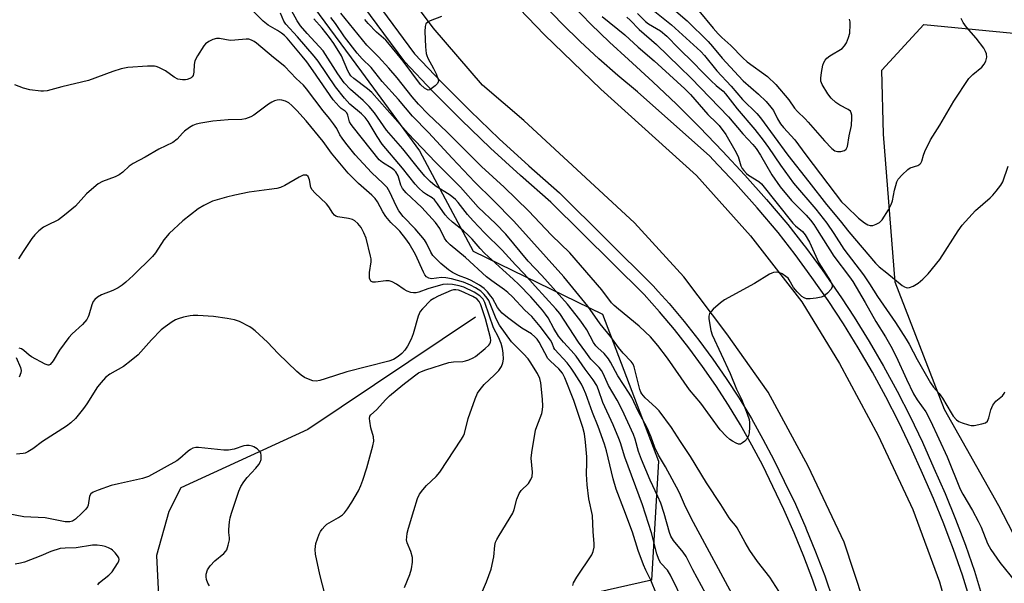
# Model space of a CAD drawing. Units: inches. Extents: x 1243765 to 1249765, y 513455 to 517455.
# Drawn here: x 1245392 to 1245686, y 514981 to 515150 of the extents above; entities that cross this region are included whole.
import ezdxf

# ---------------------------------------------------------------- set-up
doc = ezdxf.new("R2010")
doc.units = ezdxf.units.IN
doc.header["$MEASUREMENT"] = 0
for name, color, linetype in [('HYDRO-Single Line Stream', 4, 'Continuous'), ('NTRL-Trees', 3, 'Continuous'), ('TRANS-Road', 130, 'Continuous'), ('TRANS-Street Sidewalk', 7, 'Continuous'), ('Undefined', 1, 'Continuous')]:
    doc.layers.add(name, color=color, linetype=linetype)

msp = doc.modelspace()

# ---------------------------------------------------------------- linework, layer by layer
at = {"layer": 'HYDRO-Single Line Stream'}
msp.add_lwpolyline([(1245528.24, 515060.95), (1245478.23, 515027.38), (1245440.36, 515009.99), (1245436.85, 515002.9), (1245433.16, 514989.77), (1245434, 514971.84)], dxfattribs=at)
at = {"layer": 'NTRL-Trees'}
for points in [[(1245378.3, 515235.5), (1245407.47, 515223), (1245453.3, 515189.67), (1245494.27, 515134.07), (1245511.63, 515110.5), (1245527.59, 515080.55), (1245566.19, 515061.77), (1245582.89, 515017.95), (1245580.8, 514982.48), (1245557.47, 514977.17)], [(1245966.67, 514386.37), (1245900, 514519.71), (1245862.5, 514590.54), (1245845.84, 514632.21), (1245837.5, 514653.04), (1245829.17, 514686.37), (1245763.75, 514822.93), (1245725.65, 514924.92), (1245684.38, 515004.61), (1245668.21, 515033.39), (1245653.49, 515071.33), (1245650, 515115.54), (1245649.49, 515134.63), (1245662.01, 515148.19), (1245704.2, 515144.2), (1245730.87, 515126.28), (1245743.84, 515105.01), (1245794.95, 514968.19), (1245810.16, 514877.97), (1245862.32, 514790.33), (1245925, 514653.04)]]:
    msp.add_lwpolyline(points, dxfattribs=at)
at = {"layer": 'TRANS-Road'}
for points in [[(1245646.99, 514967.24), (1245638.3, 514993.76), (1245627.5, 515016.45), (1245615.58, 515038.49), (1245603.27, 515055.96), (1245590.48, 515072.94), (1245575.76, 515089.06), (1245542.75, 515119.58), (1245530.4, 515130.14), (1245515.61, 515147.21), (1245503.19, 515163.93), (1245491.86, 515181.4), (1245483.08, 515195.59), (1245449.51, 515267.88), (1245413.66, 515347.01)], [(1245445.83, 515330.33), (1245471.3, 515272.71), (1245490.78, 515231.01), (1245501.3, 515209.51), (1245512.9, 515189.98), (1245525.8, 515172.07), (1245536.34, 515158.27), (1245548.92, 515145.13), (1245565.66, 515128.94), (1245594.22, 515103.22), (1245610.35, 515085.15), (1245625.6, 515065.52), (1245636.85, 515047.1), (1245648.37, 515025.62), (1245658.74, 515003.5), (1245666.7, 514981.98), (1245672.71, 514960.29)]]:
    msp.add_lwpolyline(points, dxfattribs=at)
at = {"layer": 'TRANS-Street Sidewalk'}
for points in [[(1245631.41, 514975.22), (1245628.92, 514982.41), (1245626.22, 514989.52), (1245623.34, 514996.56), (1245620.26, 515003.51), (1245617, 515010.38), (1245613.96, 515016.61), (1245610.73, 515022.73), (1245607.32, 515028.76), (1245603.73, 515034.68), (1245599.96, 515040.49), (1245596.01, 515046.18), (1245591.89, 515051.75), (1245587.61, 515057.2), (1245583.16, 515062.51), (1245578.56, 515067.68), (1245550.77, 515095.22), (1245541.67, 515103.19), (1245532.76, 515111.37), (1245524.04, 515119.75), (1245515.51, 515128.32), (1245507.18, 515137.09), (1245482.45, 515170.64)], [(1245485.64, 515172.68), (1245510.09, 515139.52), (1245518.22, 515130.96), (1245526.69, 515122.44), (1245535.34, 515114.12), (1245544.19, 515106.01), (1245553.35, 515097.99), (1245581.3, 515070.28), (1245582.79, 515068.61), (1245586.02, 515064.98), (1245590.55, 515059.58), (1245594.9, 515054.05), (1245599.08, 515048.38), (1245603.1, 515042.6), (1245606.93, 515036.69), (1245610.58, 515030.67), (1245614.05, 515024.55), (1245617.33, 515018.32), (1245620.4, 515012.02), (1245623.7, 515005.09), (1245626.82, 514998.04), (1245626.85, 514997.96), (1245629.74, 514990.91), (1245632.47, 514983.7), (1245635, 514976.41)], [(1245675.94, 514976.14), (1245673.52, 514983.92), (1245670.87, 514991.63), (1245669.63, 514994.92), (1245668, 514999.26), (1245664.92, 515006.8), (1245661.59, 515014.3), (1245658.16, 515022.02), (1245654.55, 515029.6), (1245650.73, 515037.09), (1245646.7, 515044.46), (1245642.48, 515051.73), (1245638.07, 515058.87), (1245633.46, 515065.9), (1245628.66, 515072.79), (1245623.68, 515079.56), (1245618.53, 515086.16), (1245612.27, 515093.51), (1245605.83, 515100.76), (1245599.23, 515107.88), (1245598.18, 515108.97), (1245576.6, 515128.15), (1245570.76, 515132.99), (1245565.06, 515137.99), (1245559.51, 515143.15), (1245554.11, 515148.46), (1245548.86, 515153.93)], [(1245557.3, 515153.89), (1245562.71, 515148.37), (1245568.27, 515142.99), (1245573.97, 515137.77), (1245581.18, 515131.16), (1245588.25, 515124.41), (1245595.19, 515117.52), (1245601.98, 515110.48), (1245608.63, 515103.31), (1245615.12, 515095.99), (1245621.47, 515088.55), (1245626.24, 515082.42), (1245626.69, 515081.84), (1245631.74, 515075), (1245636.59, 515068.01), (1245637.46, 515066.69), (1245641.26, 515060.9), (1245645.73, 515053.67), (1245650, 515046.32), (1245654.07, 515038.85), (1245657.94, 515031.28), (1245661.6, 515023.6), (1245665.05, 515015.83), (1245668.4, 515008.28), (1245671.52, 515000.64), (1245674.43, 514992.91), (1245677.11, 514985.1), (1245679.57, 514977.21)]]:
    msp.add_lwpolyline(points, dxfattribs=at)
at = {"layer": 'Undefined'}
for points, elevation in [([(1245583.28, 515156.37), (1245591.4, 515149.31), (1245597.66, 515143.2), (1245599.01, 515141.71), (1245601.91, 515138.15), (1245606.71, 515132.91), (1245608.18, 515131.46), (1245612.75, 515127.47), (1245614.97, 515125.23), (1245616.43, 515123.61), (1245617.14, 515122.58), (1245618.36, 515120.05), (1245619.28, 515118.6), (1245620.19, 515117.5), (1245623.51, 515113.86), (1245626.79, 515109.38), (1245635.56, 515097.78), (1245637.51, 515095.35), (1245638.84, 515094), (1245642.58, 515090.47), (1245644.32, 515089.02), (1245645.3, 515088.48), (1245646.06, 515088.22), (1245646.83, 515088.24), (1245647.84, 515088.61), (1245648.79, 515089.16), (1245649.56, 515089.98), (1245651.44, 515092.98), (1245652.31, 515094.51), (1245652.71, 515095.6), (1245653.28, 515098.83), (1245653.63, 515100.24), (1245653.99, 515101.33), (1245654.39, 515102.08), (1245655.55, 515103.4), (1245657.28, 515105), (1245658, 515105.42), (1245660.26, 515106.16), (1245660.86, 515106.53), (1245661.15, 515106.87), (1245661.46, 515107.48), (1245661.94, 515109.25), (1245662.36, 515110.35), (1245664.02, 515113.8), (1245666.79, 515118.18), (1245670.98, 515125.34), (1245675.44, 515132.11), (1245676.66, 515133.34), (1245679.38, 515135.52), (1245680.07, 515136.36), (1245680.54, 515137.29), (1245680.78, 515138.46), (1245680.72, 515139.47), (1245680.47, 515140.22), (1245679.88, 515141.18), (1245677.64, 515144.15), (1245674.77, 515147.46), (1245673.81, 515148.81), (1245673.17, 515150.01)], 376), ([(1245582.26, 514978.3), (1245580.64, 514982.44), (1245579.07, 514985.37), (1245578.4, 514986.96), (1245576.81, 514991.31), (1245575.08, 514996.75), (1245572.54, 515003.64), (1245570.22, 515009.6), (1245569.33, 515012.71), (1245567.37, 515021.04), (1245566.8, 515023.05), (1245564.84, 515028.27), (1245563.17, 515032.44), (1245561.24, 515038), (1245560.53, 515039.66), (1245559.87, 515040.96), (1245557.8, 515044.24), (1245556.82, 515045.65), (1245555.6, 515047.25), (1245551.95, 515051.22), (1245551.63, 515051.77), (1245551.14, 515053.12), (1245550.62, 515054), (1245547.59, 515058.09), (1245545.05, 515061.12), (1245543.05, 515062.97), (1245539.28, 515066.94), (1245537.89, 515068.3), (1245536.92, 515069.08), (1245533.13, 515071.71), (1245531.52, 515072.95), (1245525.3, 515078.67), (1245520.73, 515082.48), (1245519.71, 515083.48), (1245519.01, 515084.5), (1245517.61, 515087.41), (1245516.37, 515089.13), (1245512.27, 515093.61), (1245507.65, 515098.01), (1245506.53, 515099.28), (1245505.98, 515100.33), (1245505.19, 515103.07), (1245504.51, 515104.24), (1245504, 515104.81), (1245503.4, 515105.29), (1245500.54, 515107.03), (1245499.53, 515107.88), (1245491.86, 515117.46), (1245491.16, 515118.4), (1245490.74, 515119.15), (1245490.22, 515121.15), (1245489.91, 515121.84), (1245489.37, 515122.41), (1245488.25, 515123.21), (1245487.58, 515123.8), (1245485.78, 515125.79), (1245479.84, 515134.42), (1245477.94, 515137.07), (1245476.61, 515138.77), (1245472.13, 515144.13), (1245471.27, 515144.98), (1245470.39, 515145.67), (1245469.21, 515146.44), (1245466.44, 515148.05), (1245464.96, 515149.2), (1245461.36, 515152.78)], 374), ([(1245579.8, 515153.65), (1245586.79, 515148.13), (1245595.51, 515140.21), (1245596.58, 515138.99), (1245600.24, 515134.4), (1245604.52, 515129.87), (1245607.9, 515125.84), (1245612.17, 515121.68), (1245613.32, 515120.43), (1245621.5, 515109.22), (1245627.72, 515101.32), (1245632.98, 515094.51), (1245637.1, 515089.6), (1245639.63, 515086.39), (1245647.58, 515076.99), (1245648.67, 515075.93), (1245651.01, 515074.18), (1245655.58, 515070.37), (1245656.29, 515069.93), (1245656.77, 515069.76), (1245657.26, 515069.67), (1245657.77, 515069.71), (1245658.84, 515070.14), (1245660.37, 515071.08), (1245661.69, 515072.23), (1245663.35, 515073.88), (1245666.78, 515078.16), (1245672.24, 515086.63), (1245673.44, 515088.32), (1245677.46, 515092.72), (1245681.82, 515096.51), (1245682.63, 515097.34), (1245683.58, 515098.47), (1245685.02, 515100.33), (1245685.61, 515101.33), (1245687.15, 515106)], 378), ([(1245590.57, 514975.54), (1245586.45, 514983.96), (1245585.55, 514985.4), (1245583.57, 514987.54), (1245582.95, 514988.58), (1245582.42, 514990.25), (1245580.83, 514996.56), (1245578.1, 515004.91), (1245572.83, 515019.16), (1245571.51, 515023.36), (1245571, 515024.75), (1245569.35, 515028.8), (1245566.3, 515035.44), (1245565.02, 515039.19), (1245564.5, 515040.51), (1245563.41, 515042.24), (1245561.03, 515045.38), (1245558.29, 515049.23), (1245556.8, 515050.99), (1245554.5, 515053.48), (1245553.07, 515055.24), (1245551.7, 515057.51), (1245549.92, 515060.75), (1245549.21, 515061.81), (1245548.3, 515062.96), (1245544.76, 515066.99), (1245541.21, 515070.65), (1245539.57, 515072.25), (1245536.42, 515075.04), (1245530.99, 515080.05), (1245529.69, 515081.41), (1245527.28, 515084.2), (1245526.14, 515085.38), (1245524.69, 515086.68), (1245521.42, 515089.25), (1245520.11, 515090.41), (1245519.24, 515091.48), (1245516.99, 515094.75), (1245516.07, 515095.87), (1245515.32, 515096.48), (1245513.66, 515097.47), (1245512.76, 515098.12), (1245511.28, 515099.51), (1245510.28, 515100.58), (1245506.53, 515105.41), (1245500.47, 515112.56), (1245498.92, 515114.77), (1245496.22, 515119.28), (1245495.36, 515120.52), (1245494.31, 515121.56), (1245490.84, 515124.44), (1245489.22, 515126.23), (1245486.53, 515129.67), (1245481.31, 515137.26), (1245480.19, 515138.77), (1245475.21, 515144.57), (1245471.71, 515148.31), (1245471.11, 515149.27), (1245470.11, 515151.57)], 376), ([(1245596.95, 514978.36), (1245593.14, 514985.49), (1245591.12, 514989.51), (1245590.24, 514990.78), (1245587.31, 514994.29), (1245586.54, 514995.61), (1245586.16, 514996.63), (1245584.54, 515002.31), (1245583.53, 515005.4), (1245582.72, 515007.38), (1245580.42, 515012.3), (1245577.81, 515018.45), (1245576.92, 515020.85), (1245575.95, 515024.5), (1245575.46, 515025.92), (1245572.01, 515033.28), (1245570.5, 515036.18), (1245567.97, 515040.5), (1245566.4, 515044.07), (1245565.86, 515045.03), (1245565.15, 515045.92), (1245562.73, 515048.41), (1245561.16, 515050.45), (1245559.04, 515053.4), (1245553.42, 515061.98), (1245552.28, 515063.44), (1245546.08, 515070.12), (1245542.83, 515073.8), (1245540.19, 515076.52), (1245536.23, 515080.94), (1245530.98, 515086.08), (1245527.56, 515089.68), (1245525.94, 515091.54), (1245523.1, 515095.16), (1245522.36, 515096), (1245520.71, 515097.31), (1245516.3, 515100.11), (1245514.81, 515101.38), (1245513.2, 515102.94), (1245511.27, 515105.23), (1245506.58, 515111.18), (1245501.74, 515116.72), (1245498.15, 515121.84), (1245496.6, 515123.8), (1245494.82, 515125.54), (1245490.95, 515128.86), (1245489.14, 515130.82), (1245487.24, 515133.48), (1245482.86, 515140.34), (1245478.05, 515145.5), (1245476.05, 515147.84), (1245475.12, 515149.3), (1245473.36, 515152.45)], 378), ([(1245606.28, 514975.69), (1245592.63, 515000.93), (1245590.62, 515005.05), (1245589.48, 515007.78), (1245588.92, 515008.93), (1245584.98, 515016.21), (1245582.92, 515019.69), (1245581.82, 515022.06), (1245580.72, 515025.06), (1245579.56, 515027.67), (1245578.81, 515029.21), (1245576.86, 515032.82), (1245574.91, 515036.91), (1245574.15, 515038.21), (1245570.76, 515043.4), (1245568.6, 515047.45), (1245568, 515048.43), (1245566.65, 515050.02), (1245564.78, 515051.72), (1245564.15, 515052.4), (1245563.52, 515053.35), (1245561.46, 515057.11), (1245560.42, 515058.76), (1245559.44, 515060.1), (1245555.69, 515064.75), (1245548.07, 515073.36), (1245543.97, 515077.62), (1245537.34, 515085.63), (1245534.35, 515088.77), (1245529.08, 515093.69), (1245523.81, 515099.69), (1245516.33, 515107.15), (1245508.2, 515115.71), (1245501.9, 515122.75), (1245497.39, 515127.92), (1245496.07, 515129.06), (1245491.97, 515132.09), (1245491.07, 515132.95), (1245490.59, 515133.66), (1245490.23, 515134.37), (1245488.3, 515138.85), (1245486.05, 515142.52), (1245484.75, 515144.39), (1245482.54, 515147.17), (1245480.05, 515149.88)], 380), ([(1245619.64, 514977.77), (1245616.13, 514983.3), (1245612.44, 514988.02), (1245610.17, 514991.27), (1245608.74, 514993.68), (1245606.35, 514998.03), (1245605.85, 514998.72), (1245604.61, 515000.11), (1245603.94, 515001.06), (1245601.48, 515005.04), (1245597.17, 515011.44), (1245592.47, 515019.32), (1245589.41, 515023.79), (1245586.76, 515027.94), (1245583.06, 515032.91), (1245582.07, 515033.92), (1245578.88, 515036.8), (1245577.86, 515038.07), (1245577.6, 515038.56), (1245577.33, 515039.33), (1245575.63, 515046.11), (1245575.32, 515046.85), (1245574.76, 515047.71), (1245572.38, 515050.21), (1245570.99, 515051.83), (1245568.61, 515055.06), (1245565.46, 515058.92), (1245561.75, 515064.23), (1245554.59, 515072.94), (1245539.72, 515089.58), (1245533.6, 515095.85), (1245528.11, 515101.19), (1245521.3, 515108.32), (1245514.29, 515116.04), (1245509.46, 515120.88), (1245505.36, 515125.83), (1245500.42, 515131.18), (1245497.13, 515135.42), (1245494.48, 515138.03), (1245493.03, 515139.66), (1245489.22, 515144.53), (1245486.5, 515148.53), (1245485.09, 515150.35)], 382), ([(1245566.09, 515150.66), (1245572.87, 515145.15), (1245576.83, 515141.43), (1245581.57, 515137.35), (1245590.73, 515129.08), (1245592.38, 515127.37), (1245597.57, 515121.36), (1245600.2, 515118.89), (1245600.97, 515118.07), (1245602.94, 515115.45), (1245605.67, 515110.76), (1245606.62, 515108.82), (1245607.48, 515106.04), (1245607.86, 515105.31), (1245608.35, 515104.63), (1245609.08, 515103.79), (1245609.72, 515103.24), (1245612.77, 515101.43), (1245613.65, 515100.7), (1245622.91, 515088.98), (1245623.74, 515088.15), (1245625.79, 515086.47), (1245626.65, 515085.51), (1245627.94, 515083.24), (1245630.74, 515077.12), (1245634.17, 515071.64), (1245634.6, 515070.81), (1245634.73, 515070.37), (1245634.73, 515069.94), (1245634.42, 515069.28), (1245633.28, 515068.06), (1245632.18, 515067.17), (1245631.4, 515066.84), (1245629.94, 515066.54), (1245628.16, 515066.33), (1245627.02, 515066.37), (1245626.31, 515066.66), (1245625.66, 515067.08), (1245624.22, 515068.47), (1245623.14, 515069.8), (1245621.87, 515072.09), (1245621.52, 515072.52), (1245620.91, 515073.06), (1245619.77, 515073.82), (1245619.03, 515074.13), (1245618, 515074.29), (1245617.23, 515074.24), (1245616.71, 515074.07), (1245615.95, 515073.69), (1245611.48, 515070.97), (1245602.58, 515066.12), (1245601.41, 515065.22), (1245599.17, 515063.25), (1245598.54, 515062.64), (1245598.05, 515061.98), (1245597.85, 515061.23), (1245597.9, 515060.41), (1245598.52, 515056.97), (1245598.9, 515055.6), (1245604.24, 515044.12), (1245606.19, 515039.46), (1245607.65, 515036.39), (1245609.36, 515032.02), (1245609.9, 515030.36), (1245610.02, 515029.52), (1245610.02, 515028.1), (1245609.92, 515026.39), (1245609.76, 515025.57), (1245609.39, 515024.82), (1245608.63, 515023.93), (1245607.98, 515023.37), (1245607.29, 515023.04), (1245606.79, 515023.06), (1245606, 515023.34), (1245604.94, 515023.88), (1245604.19, 515024.37), (1245603.1, 515025.36), (1245601.31, 515027.32), (1245595.48, 515035.27), (1245592.11, 515039.19), (1245585.58, 515048.72), (1245582.67, 515052.46), (1245580.53, 515054.99), (1245578.95, 515056.56), (1245577.13, 515058.22), (1245570.92, 515063.25), (1245569.62, 515064.39), (1245568.89, 515065.22), (1245566.01, 515069.02), (1245556.41, 515080.1), (1245550.96, 515085.39), (1245544.06, 515092.61), (1245536.84, 515099.69), (1245530.03, 515105.83), (1245519.73, 515116.17), (1245514.21, 515121.47), (1245511.28, 515124.48), (1245509.43, 515126.65), (1245504.92, 515132.29), (1245502.48, 515135.19), (1245499.38, 515138.56), (1245496.76, 515141.14), (1245495.92, 515142.07), (1245488.07, 515151.6)], 384), ([(1245518.18, 515150.57), (1245514.78, 515149.33), (1245514.03, 515148.94), (1245513.51, 515148.38), (1245513.28, 515147.61), (1245513.18, 515146.18), (1245513.39, 515141.56), (1245513.62, 515139.56), (1245513.76, 515139.01), (1245514.09, 515138.2), (1245515.8, 515135.1), (1245516.56, 515133.48), (1245517.09, 515132.11), (1245517.22, 515131.34), (1245517.19, 515131.1), (1245516.98, 515130.66), (1245516.23, 515129.88), (1245515.11, 515129.02), (1245514.65, 515128.78), (1245514.19, 515128.68), (1245513.75, 515128.79), (1245513.1, 515129.2), (1245511.88, 515130.37), (1245506.72, 515137.33), (1245502.67, 515142.27), (1245501.52, 515143.54), (1245498.74, 515145.97), (1245496.23, 515148.49), (1245495.27, 515149.76)], 386), ([(1245573.39, 515150.41), (1245574.43, 515149.48), (1245577.09, 515146.76), (1245582.33, 515142.25), (1245589.13, 515135.55), (1245592.66, 515132.22), (1245603.75, 515120.68), (1245608.08, 515115.65), (1245611.05, 515112.41), (1245611.97, 515111.28), (1245613.3, 515109.23), (1245616.73, 515103.36), (1245619.22, 515099.77), (1245622.6, 515095.75), (1245626.89, 515091.32), (1245628.21, 515089.83), (1245629.17, 515088.6), (1245630.25, 515087.01), (1245635.18, 515079.15), (1245639.86, 515072.98), (1245640.88, 515071.5), (1245644.53, 515065.31), (1245647.67, 515059.63), (1245650.6, 515055.02), (1245652.23, 515052.27), (1245653.8, 515049.19), (1245656.83, 515042.44), (1245658.91, 515038.06), (1245660.04, 515036.19), (1245662.64, 515032.63), (1245664.05, 515030.01), (1245669, 515019.19), (1245672.86, 515009.6), (1245673.64, 515008.05), (1245676.51, 515003.24), (1245678.25, 515000.02), (1245679.1, 514998.22), (1245681.05, 514993.37), (1245681.97, 514991.58), (1245684.66, 514987.7), (1245689.35, 514981.91)], 382), ([(1245576.63, 515151.53), (1245578.97, 515149.12), (1245579.92, 515148.42), (1245583.43, 515146.29), (1245585.36, 515144.73), (1245588.84, 515141.13), (1245593.44, 515136.67), (1245595.7, 515134.28), (1245598.59, 515131.42), (1245600.07, 515130.04), (1245602.17, 515128.32), (1245602.91, 515127.57), (1245606.3, 515123.04), (1245611.61, 515116.89), (1245614.14, 515113.67), (1245615.66, 515111.56), (1245619.24, 515106.23), (1245623.18, 515100.88), (1245629.77, 515093.14), (1245633.11, 515089), (1245635.23, 515085.89), (1245638.18, 515081.2), (1245644.07, 515073.53), (1245645.83, 515070.86), (1245648.21, 515067.03), (1245653.54, 515059.27), (1245656.78, 515054.37), (1245657.67, 515052.84), (1245660.01, 515048.28), (1245664.04, 515041.35), (1245664.96, 515040.01), (1245666.6, 515038.15), (1245667.64, 515036.77), (1245670.17, 515032.36), (1245670.82, 515031.37), (1245671.79, 515030.28), (1245672.47, 515029.79), (1245673.46, 515029.37), (1245675.34, 515028.76), (1245676.17, 515028.58), (1245677.04, 515028.57), (1245679.37, 515029.03), (1245680.44, 515029.4), (1245681.01, 515029.88), (1245681.4, 515030.84), (1245682.02, 515033.29), (1245682.65, 515034.61), (1245683.52, 515035.8), (1245685.48, 515037.48), (1245685.98, 515038.12), (1245686.22, 515038.61)], 380), ([(1245594.95, 515152.3), (1245599.22, 515147.1), (1245600.67, 515145.44), (1245601.79, 515144.32), (1245604.46, 515141.93), (1245608.06, 515138.25), (1245609.35, 515137.13), (1245615.37, 515132.68), (1245617.91, 515130.28), (1245621.73, 515125.74), (1245623.48, 515123.26), (1245624.31, 515122.23), (1245626.61, 515120.12), (1245627.57, 515119.13), (1245632.37, 515113.56), (1245634.63, 515111.27), (1245635.51, 515110.57), (1245636.24, 515110.29), (1245637.3, 515110.32), (1245638.33, 515110.6), (1245638.87, 515111.02), (1245639.24, 515111.83), (1245639.72, 515114.97), (1245640.44, 515118.07), (1245640.58, 515120.34), (1245640.53, 515121.16), (1245640.37, 515121.92), (1245640.11, 515122.34), (1245639.47, 515122.83), (1245636.93, 515124.19), (1245635.76, 515124.91), (1245634.38, 515126.2), (1245633.38, 515127.59), (1245631.75, 515130.33), (1245631.35, 515131.37), (1245631.31, 515132.18), (1245631.52, 515133.87), (1245631.94, 515136.13), (1245632.19, 515136.92), (1245632.59, 515137.61), (1245633.11, 515138.22), (1245634.01, 515138.92), (1245637.66, 515141.09), (1245638.39, 515141.82), (1245638.96, 515142.71), (1245639.59, 515144.31), (1245639.94, 515145.69), (1245640.07, 515148.22), (1245640.04, 515149.06), (1245639.9, 515149.86)], 374), ([(1245557.3, 514980.87), (1245557.5, 514981.62), (1245558.5, 514983.35), (1245562.96, 514990), (1245563.4, 514990.99), (1245563.68, 514992.3), (1245563.73, 514993.41), (1245563.41, 514996.86), (1245563.2, 515001.73), (1245562.14, 515006.7), (1245561.55, 515010.83), (1245561.41, 515014.05), (1245561.5, 515017.5), (1245561.46, 515019.2), (1245561.15, 515023.64), (1245560.78, 515026.13), (1245560.32, 515028.03), (1245557.63, 515036.05), (1245554.96, 515042.79), (1245554.22, 515044.22), (1245553.19, 515045.47), (1245550.63, 515047.74), (1245549.87, 515048.56), (1245547.24, 515053.4), (1245546.65, 515054.31), (1245546.03, 515055.06), (1245545.03, 515055.9), (1245542.1, 515057.67), (1245540.65, 515058.68), (1245537.8, 515060.77), (1245536.27, 515062.08), (1245535.52, 515062.87), (1245534.84, 515063.75), (1245533.32, 515066.53), (1245532.89, 515067.17), (1245531.82, 515068.46), (1245530.85, 515069.45), (1245529.47, 515070.44), (1245527.01, 515071.86), (1245525.9, 515072.35), (1245523.19, 515073.34), (1245521.47, 515074.22), (1245520.28, 515075.07), (1245517.99, 515076.93), (1245516.11, 515078.7), (1245515.58, 515079.35), (1245514.98, 515080.29), (1245513.71, 515083), (1245513.06, 515083.95), (1245510.24, 515087.28), (1245506.69, 515090.98), (1245505.44, 515092.6), (1245504.58, 515094.1), (1245502.76, 515098.18), (1245501.93, 515099.58), (1245500.78, 515100.82), (1245497.25, 515104.1), (1245492.37, 515109.39), (1245489.56, 515112.84), (1245488.49, 515114.27), (1245487.85, 515115.27), (1245486.9, 515117.21), (1245485.94, 515118.61), (1245484.73, 515120.18), (1245482.81, 515122.44), (1245477.87, 515129), (1245476.96, 515130.08), (1245474.77, 515132.16), (1245471.42, 515135.71), (1245468.04, 515138.38), (1245462.96, 515142.68), (1245462.25, 515143.17), (1245461.49, 515143.56), (1245460.69, 515143.81), (1245459.87, 515143.85), (1245456.49, 515143.51), (1245455.1, 515143.49), (1245451.9, 515144.04), (1245451.05, 515144.06), (1245449.98, 515143.76), (1245448.69, 515143.14), (1245447.76, 515142.5), (1245447.2, 515141.86), (1245445.34, 515138.89), (1245444.58, 515137.35), (1245444.33, 515136.32), (1245444.26, 515134.02), (1245444.02, 515132.99), (1245443.8, 515132.62), (1245443.49, 515132.34), (1245443.06, 515132.08), (1245442.31, 515131.82), (1245441.79, 515131.72), (1245440.9, 515131.7), (1245439.45, 515131.96), (1245438.41, 515132.48), (1245435.78, 515134.43), (1245433.81, 515135.44), (1245433.03, 515135.72), (1245432.49, 515135.83), (1245430.42, 515135.81), (1245424.54, 515135.36), (1245422.58, 515134.97), (1245420.07, 515134.2), (1245412.8, 515131.5), (1245404.88, 515129.63), (1245400.47, 515128.41), (1245399.41, 515128.3), (1245398.58, 515128.31), (1245395.39, 515128.78), (1245393.41, 515129.21), (1245390.86, 515130.26)], 372), ([(1245529.35, 514976.91), (1245531.52, 514981.9), (1245532.98, 514985.72), (1245533.78, 514989.41), (1245534.08, 514992.74), (1245534.3, 514993.78), (1245534.61, 514994.55), (1245535.32, 514995.8), (1245539.45, 515002.4), (1245539.83, 515003.48), (1245540.61, 515006.62), (1245541.28, 515008.25), (1245541.95, 515009.14), (1245544.1, 515011.31), (1245544.84, 515012.43), (1245545.21, 515013.38), (1245545.29, 515014.7), (1245544.94, 515018.81), (1245545.05, 515020.55), (1245546.22, 515027.18), (1245546.58, 515028.3), (1245548.07, 515032.18), (1245548.3, 515033.27), (1245548.41, 515034.35), (1245548.32, 515036.41), (1245547.77, 515041.34), (1245547.47, 515042.64), (1245546.75, 515044.14), (1245544.63, 515047.54), (1245543.96, 515048.47), (1245542.65, 515049.99), (1245540.15, 515052.43), (1245539.07, 515053.59), (1245535.47, 515058.56), (1245534.46, 515060.4), (1245532.23, 515065.84), (1245531.8, 515066.6), (1245530.92, 515067.68), (1245529.9, 515068.63), (1245528.29, 515069.68), (1245526.8, 515070.49), (1245524.68, 515071.33), (1245521.1, 515072.33), (1245519.47, 515072.67), (1245518.17, 515072.7), (1245515.13, 515072.39), (1245514.35, 515072.53), (1245513.68, 515072.92), (1245513.18, 515073.55), (1245512.76, 515074.3), (1245510.4, 515079.61), (1245508.47, 515082.9), (1245507.47, 515084.32), (1245505.67, 515086.57), (1245504.91, 515087.39), (1245503, 515089.18), (1245501.56, 515090.9), (1245500.62, 515092.29), (1245499.08, 515095.3), (1245498.34, 515096.35), (1245497.34, 515097.34), (1245493.37, 515100.76), (1245490.28, 515103.9), (1245485.36, 515109.88), (1245482.82, 515113.31), (1245477.76, 515119.49), (1245474.96, 515122.59), (1245473.5, 515124.08), (1245472.58, 515124.82), (1245471.57, 515125.37), (1245470.49, 515125.69), (1245469.94, 515125.72), (1245469.11, 515125.62), (1245468.29, 515125.41), (1245467.5, 515125.08), (1245466.52, 515124.43), (1245462.21, 515121.22), (1245461.22, 515120.66), (1245459.66, 515120.04), (1245458.54, 515119.86), (1245454.48, 515119.74), (1245449.91, 515119.42), (1245446.35, 515118.83), (1245444.99, 515118.5), (1245443.95, 515118.14), (1245442.93, 515117.53), (1245441.51, 515116.45), (1245440.88, 515115.84), (1245439.25, 515113.97), (1245438, 515113.02), (1245433.82, 515111.06), (1245429.78, 515108.64), (1245426.18, 515106.78), (1245424.99, 515105.96), (1245423.07, 515104.13), (1245422.03, 515103.41), (1245420.76, 515102.82), (1245416.98, 515101.34), (1245415.72, 515100.68), (1245414.39, 515099.62), (1245412.27, 515097.71), (1245409, 515094.06), (1245405.7, 515091.29), (1245403.85, 515089.97), (1245400.38, 515088.28), (1245399.43, 515087.74), (1245398.06, 515086.67), (1245396.8, 515085.48), (1245395.92, 515084.34), (1245393.32, 515080.5), (1245391.98, 515078.3)], 370), ([(1245507.06, 514980.22), (1245508.67, 514984.17), (1245509.18, 514985.8), (1245509.49, 514987.79), (1245509.49, 514989.19), (1245508.98, 514991.01), (1245507.88, 514993.61), (1245507.73, 514994.42), (1245507.76, 514995.27), (1245507.92, 514996.42), (1245508.3, 514997.91), (1245509.85, 515003.26), (1245511.02, 515006.79), (1245511.58, 515008.09), (1245512.55, 515009.41), (1245513.68, 515010.64), (1245516.58, 515013.4), (1245517.67, 515014.69), (1245524.12, 515024.5), (1245524.7, 515025.5), (1245525, 515026.19), (1245526.1, 515030.63), (1245528.17, 515036.54), (1245528.86, 515038.18), (1245529.65, 515039.32), (1245530.91, 515040.81), (1245533.92, 515043.65), (1245535.2, 515045), (1245536.02, 515046.22), (1245536.49, 515047.28), (1245536.64, 515048.41), (1245536.59, 515050.17), (1245536.35, 515051.6), (1245535.93, 515053.01), (1245535.18, 515054.93), (1245533.69, 515057.75), (1245531.03, 515065.33), (1245530.53, 515066.24), (1245529.59, 515067.28), (1245527.9, 515068.4), (1245524.85, 515069.82), (1245523.42, 515070.29), (1245521.38, 515070.7), (1245519.95, 515070.79), (1245518.5, 515070.61), (1245514.06, 515069.35), (1245511.39, 515068.37), (1245510.61, 515068.21), (1245509.8, 515068.16), (1245509, 515068.27), (1245507.94, 515068.67), (1245507.04, 515069.19), (1245504.69, 515070.78), (1245503.39, 515071.45), (1245502.58, 515071.74), (1245501.5, 515071.79), (1245498.44, 515071.33), (1245497.68, 515071.38), (1245497.26, 515071.52), (1245497.09, 515071.64), (1245496.84, 515072.02), (1245496.71, 515072.52), (1245496.63, 515073.37), (1245496.68, 515074.24), (1245497.13, 515077.44), (1245497.12, 515078.3), (1245496.99, 515079.14), (1245495.67, 515084.46), (1245495.01, 515086.1), (1245494.21, 515087.61), (1245493.73, 515088.28), (1245493.15, 515088.89), (1245492.27, 515089.6), (1245491.55, 515090.02), (1245490.42, 515090.33), (1245487.19, 515090.84), (1245486.66, 515091.02), (1245486.23, 515091.31), (1245485.71, 515091.93), (1245484.53, 515093.86), (1245483.83, 515094.77), (1245480.31, 515098.01), (1245479.54, 515098.89), (1245479.2, 515099.64), (1245478.75, 515101.88), (1245478.59, 515102.39), (1245478.36, 515102.83), (1245477.86, 515103.24), (1245477.38, 515103.32), (1245476.89, 515103.24), (1245475.67, 515102.71), (1245471.45, 515100.19), (1245470.16, 515099.61), (1245469.05, 515099.34), (1245466.76, 515098.96), (1245460.75, 515098.22), (1245456.52, 515097.31), (1245453.99, 515096.69), (1245451.19, 515095.94), (1245449.83, 515095.47), (1245447.27, 515094.19), (1245445.54, 515093.18), (1245440.94, 515089.63), (1245436.88, 515085.82), (1245435.33, 515084), (1245432.83, 515080.13), (1245431.97, 515079.02), (1245426.19, 515073.34), (1245424.02, 515071.36), (1245422.9, 515070.43), (1245421.68, 515069.66), (1245420.12, 515068.89), (1245416.69, 515067.54), (1245415.53, 515066.83), (1245414.7, 515066.15), (1245414.23, 515065.53), (1245413.79, 515064.6), (1245412.96, 515061.52), (1245412.76, 515060.98), (1245412.32, 515060.24), (1245411.03, 515058.67), (1245408, 515055.92), (1245407.02, 515054.84), (1245404.18, 515051.07), (1245402.28, 515047.88), (1245401.42, 515046.81), (1245401.03, 515046.6), (1245400.82, 515046.58), (1245399.93, 515046.88), (1245395.82, 515049.08), (1245395.13, 515049.57), (1245393.58, 515050.94), (1245392.88, 515051.42), (1245392.12, 515051.66)], 368), ([(1245484.23, 514974.83), (1245481.86, 514984.1), (1245480.56, 514990.19), (1245480.45, 514991.62), (1245480.53, 514992.5), (1245480.7, 514993.36), (1245481.64, 514996.16), (1245482.04, 514996.95), (1245482.54, 514997.68), (1245483.31, 514998.58), (1245483.96, 514999.14), (1245487.42, 515001.13), (1245488.6, 515001.97), (1245489.23, 515002.56), (1245490.1, 515003.71), (1245491.37, 515005.66), (1245493.35, 515009.12), (1245494.12, 515010.64), (1245494.72, 515012.3), (1245495.84, 515015.98), (1245497.62, 515022.51), (1245497.91, 515023.9), (1245497.9, 515025.18), (1245497.11, 515027.9), (1245496.72, 515029.86), (1245496.65, 515030.66), (1245496.78, 515031.37), (1245497.06, 515031.76), (1245498.74, 515033.21), (1245501.51, 515036.3), (1245502.65, 515037.4), (1245506.63, 515040.73), (1245510.08, 515043.42), (1245511.27, 515044.25), (1245512.16, 515044.72), (1245513.46, 515045.23), (1245520.32, 515047.36), (1245521.71, 515047.58), (1245524.5, 515047.7), (1245525.32, 515047.86), (1245526.34, 515048.2), (1245527.56, 515048.75), (1245528.27, 515049.2), (1245531.19, 515051.57), (1245532.23, 515052.53), (1245532.56, 515052.95), (1245532.78, 515053.42), (1245532.86, 515053.96), (1245532.8, 515054.76), (1245531.32, 515060.39), (1245529.92, 515064.54), (1245529.39, 515065.61), (1245528.66, 515066.36), (1245527.45, 515067.06), (1245524, 515068.67), (1245523.22, 515068.93), (1245522.43, 515069.09), (1245521.77, 515069.08), (1245521.02, 515068.9), (1245517.12, 515067.19), (1245515.85, 515066.5), (1245514.91, 515065.83), (1245512.47, 515063.43), (1245511.78, 515062.57), (1245511.22, 515061.23), (1245509.71, 515055.92), (1245509.09, 515054.35), (1245508, 515052.27), (1245507.23, 515051.03), (1245506.32, 515050.04), (1245505.25, 515049.18), (1245503.78, 515048.32), (1245502.42, 515047.78), (1245489.95, 515044.57), (1245483.47, 515042.49), (1245481.81, 515042.03), (1245480.74, 515041.85), (1245479.77, 515041.91), (1245478.94, 515042.18), (1245477.32, 515042.93), (1245476.32, 515043.56), (1245475.01, 515044.71), (1245469.38, 515050.09), (1245466.27, 515053.43), (1245462.55, 515056.79), (1245461.64, 515057.54), (1245460.93, 515058.02), (1245457.88, 515059.59), (1245456.41, 515060.14), (1245454.19, 515060.55), (1245450.09, 515061.1), (1245445.49, 515061.39), (1245444.06, 515061.41), (1245443.2, 515061.32), (1245441.22, 515060.89), (1245439.55, 515060.43), (1245438.76, 515060.09), (1245437.79, 515059.5), (1245435.67, 515058.01), (1245434.54, 515057.1), (1245431.62, 515054.11), (1245427.63, 515049.68), (1245425.62, 515047.95), (1245423.28, 515046.16), (1245419.17, 515043.9), (1245417.93, 515042.92), (1245416.59, 515041.45), (1245415.53, 515040.12), (1245412.32, 515035.09), (1245411.32, 515033.68), (1245408.95, 515030.7), (1245407.59, 515029.36), (1245406.25, 515028.39), (1245399.14, 515023.85), (1245396.21, 515021.64), (1245394.71, 515020.71), (1245393.91, 515020.35), (1245393.36, 515020.19), (1245391.34, 515020.01)], 366), ([(1245391.24, 515048.87), (1245392.58, 515045.86), (1245392.75, 515045.04), (1245392.65, 515044.26), (1245392.16, 515042.97)], 368), ([(1245448.89, 514980.79), (1245448.45, 514981.53), (1245448.06, 514982.62), (1245447.92, 514983.46), (1245447.98, 514984.23), (1245448.38, 514985.49), (1245449.15, 514986.69), (1245450.57, 514988.18), (1245453.26, 514990.42), (1245453.81, 514991.05), (1245454.07, 514991.53), (1245454.52, 514992.85), (1245454.88, 514994.49), (1245454.91, 514995.03), (1245454.71, 514996.66), (1245454.71, 514997.53), (1245454.95, 514999.87), (1245455.15, 515001.03), (1245455.55, 515002.46), (1245457.69, 515009), (1245458.24, 515010.38), (1245459.13, 515011.78), (1245460.17, 515013.1), (1245462.75, 515015.86), (1245463.62, 515016.96), (1245464.06, 515017.67), (1245464.33, 515018.46), (1245464.4, 515019.6), (1245464.23, 515020.39), (1245463.94, 515020.83), (1245463.11, 515021.59), (1245462.15, 515022.22), (1245461.64, 515022.44), (1245460.82, 515022.59), (1245459.98, 515022.59), (1245459.13, 515022.47), (1245456.29, 515021.52), (1245454.61, 515021.2), (1245453.22, 515021.24), (1245445.69, 515022), (1245444.83, 515022.01), (1245444.01, 515021.83), (1245443.26, 515021.43), (1245442.55, 515020.92), (1245440.08, 515018.76), (1245439.15, 515018.05), (1245430.76, 515013.34), (1245428.92, 515012.73), (1245421.81, 515011.2), (1245419.57, 515010.64), (1245415.75, 515009.32), (1245414.19, 515008.65), (1245413.57, 515008.15), (1245413.16, 515007.47), (1245412.7, 515004.84), (1245412.5, 515004.35), (1245412.05, 515003.66), (1245410.9, 515002.39), (1245408.94, 515000.67), (1245408.02, 515000.04), (1245407.26, 514999.79), (1245405.86, 514999.88), (1245399.94, 515000.99), (1245393.55, 515001.28), (1245388.86, 515002.27)], 364), ([(1245415.64, 514981.07), (1245416.14, 514981.7), (1245418.88, 514983.91), (1245419.9, 514984.95), (1245421.54, 514987.38), (1245421.89, 514988.12), (1245421.97, 514988.6), (1245421.85, 514989.05), (1245421.47, 514989.72), (1245420.79, 514990.58), (1245420.02, 514991.37), (1245419.57, 514991.7), (1245418.83, 514992.08), (1245417.78, 514992.48), (1245416.95, 514992.69), (1245415.47, 514992.84), (1245414, 514992.87), (1245409.21, 514992.04), (1245405.85, 514991.99), (1245404.44, 514991.84), (1245401.64, 514990.96), (1245398.66, 514989.72), (1245393.71, 514987.83), (1245392.6, 514987.5), (1245390.98, 514987.24)], 362)]:
    msp.add_lwpolyline(points, dxfattribs=dict(at, elevation=elevation))

doc.saveas('drawing.dxf')
